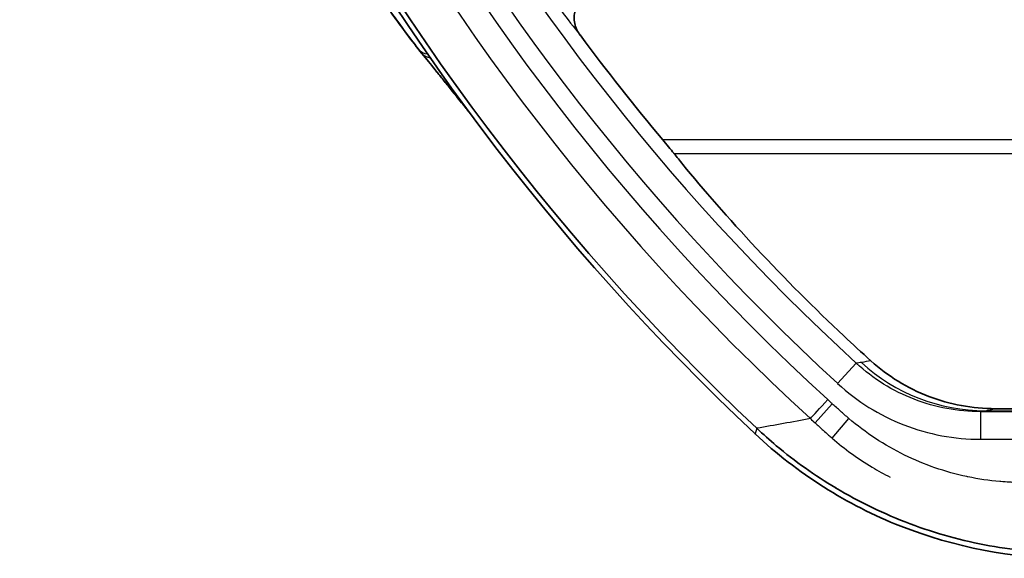
# Model space of a CAD drawing. Units: millimetres. Extents: x 0 to 4483, y 0 to 1680.
# Drawn here: x 96 to 123, y 313 to 328 of the extents above; entities that cross this region are included whole.
import ezdxf

# ---------------------------------------------------------------- set-up
doc = ezdxf.new("R2010")
doc.units = ezdxf.units.MM
doc.header["$LTSCALE"] = 6
doc.layers.add('Visible (ISO)', color=7, linetype='Continuous', lineweight=35)
doc.layers.add('Visible Narrow (ISO)', color=7, linetype='Continuous', lineweight=25)

msp = doc.modelspace()

# ---------------------------------------------------------------- linework, layer by layer
at = {"layer": 'Visible (ISO)'}
for p, q in [((125.749, 317.443), (123.189, 317.443)), ((125.749, 317.443), (123.189, 317.443)), ((116.552, 316.748), (116.547, 316.753)), ((116.552, 316.748), (116.547, 316.753))]:
    msp.add_line(p, q, dxfattribs=at)
for radius, start, end in [(65.588, 185.42121, 226.75487), (65.588, 185.42121, 226.75487), (65.731, 187.50714, 226.8095), (65.731, 187.50714, 226.8095), (62, 216.53769, 219.94816), (62, 216.53769, 219.94816)]:
    msp.add_arc((161.535, 364.677), radius, start, end, dxfattribs=at)
msp.add_ellipse((123.988, 323.207), major_axis=(-10.12, 4.527), ratio=0.854572, start_param=1.434351, end_param=1.640638, dxfattribs=at)
msp.add_ellipse((123.988, 323.207), major_axis=(-10.12, 4.527), ratio=0.854572, start_param=1.434351, end_param=1.640638, dxfattribs=at)
for points, knots in [([(107.349, 327.257), (107.075, 327.594), (106.783, 327.99), (106.491, 328.398), (106.395, 328.534), (106.201, 328.814), (106.103, 328.958), (105.785, 329.434), (105.476, 329.907), (105.114, 330.504)], [-0.5975101, -0.5975101, -0.5975101, -0.5975101, -0.3979261, -0.3979261, -0.3036207, -0.3036207, -0.2094631, -0.2094631, 0, 0, 0, 0]), ([(111.72, 327.765), (111.686, 327.811), (111.656, 327.86), (111.605, 327.967), (111.584, 328.026), (111.556, 328.145), (111.549, 328.207), (111.554, 328.326), (111.564, 328.383), (111.585, 328.436)], [0.00000016, 0.00000016, 0.00000016, 0.00000016, 0.01711513, 0.01711513, 0.03557735, 0.03557735, 0.0540031, 0.0540031, 0.07134964, 0.07134964, 0.07134964, 0.07134964]), ([(111.72, 327.765), (111.686, 327.811), (111.656, 327.86), (111.605, 327.967), (111.584, 328.026), (111.556, 328.145), (111.549, 328.207), (111.554, 328.326), (111.564, 328.383), (111.585, 328.436)], [0.00000016, 0.00000016, 0.00000016, 0.00000016, 0.01711513, 0.01711513, 0.03557735, 0.03557735, 0.0540031, 0.0540031, 0.07134964, 0.07134964, 0.07134964, 0.07134964]), ([(108.127, 326.291), (108.056, 326.379), (107.986, 326.466), (107.85, 326.636), (107.783, 326.719), (107.588, 326.961), (107.465, 327.113), (107.349, 327.257)], [-0.1805236, -0.1805236, -0.1805236, -0.1805236, -0.1350437, -0.1350437, -0.0896307, -0.0896307, 0, 0, 0, 0]), ([(108.64, 325.654), (108.637, 325.658), (108.634, 325.662), (108.606, 325.697), (108.581, 325.728), (108.506, 325.82), (108.457, 325.881), (108.313, 326.06), (108.219, 326.177), (108.127, 326.291)], [0.000131271, 0.000131271, 0.000131271, 0.000131271, 0.000148647, 0.000148647, 0.000297294, 0.000297294, 0.000594588, 0.000594588, 0.001189176, 0.001189176, 0.001189176, 0.001189176]), ([(114.004, 324.867), (114.056, 324.806), (114.11, 324.74), (114.217, 324.611), (114.268, 324.548), (114.31, 324.496), (114.311, 324.495), (114.312, 324.493)], [0.2676805, 0.2676805, 0.2676805, 0.2676805, 0.29154585, 0.29154585, 0.3168897, 0.3168897, 0.31755128, 0.31755128, 0.31755128, 0.31755128]), ([(114.004, 324.867), (114.056, 324.806), (114.11, 324.74), (114.217, 324.611), (114.268, 324.548), (114.31, 324.496), (114.311, 324.495), (114.312, 324.493)], [0.2676805, 0.2676805, 0.2676805, 0.2676805, 0.29154585, 0.29154585, 0.3168897, 0.3168897, 0.31755128, 0.31755128, 0.31755128, 0.31755128]), ([(114.312, 324.493), (114.392, 324.394), (114.474, 324.293), (115.114, 323.51), (115.818, 322.698), (117.365, 321.044), (118.208, 320.202), (119.248, 319.225), (119.498, 318.995), (119.753, 318.764)], [-2.0361222, -2.0361222, -2.0361222, -2.0361222, -1.9870843, -1.9870843, -1.6590979, -1.6590979, -1.3311115, -1.3311115, -1.2313145, -1.2313145, -1.2313145, -1.2313145]), ([(114.312, 324.493), (114.392, 324.394), (114.474, 324.293), (115.114, 323.51), (115.818, 322.698), (117.365, 321.044), (118.208, 320.202), (119.248, 319.225), (119.498, 318.995), (119.753, 318.764)], [-2.0361222, -2.0361222, -2.0361222, -2.0361222, -1.9870843, -1.9870843, -1.6590979, -1.6590979, -1.3311115, -1.3311115, -1.2313145, -1.2313145, -1.2313145, -1.2313145]), ([(123.189, 317.443), (122.557, 317.443), (121.934, 317.56), (120.761, 318.01), (120.219, 318.342), (119.753, 318.764)], [0, 0, 0, 0, 0.1896804, 0.1896804, 0.3802218, 0.3802218, 0.3802218, 0.3802218]), ([(123.189, 317.443), (122.557, 317.443), (121.934, 317.56), (120.761, 318.01), (120.219, 318.342), (119.753, 318.764)], [0, 0, 0, 0, 0.1896804, 0.1896804, 0.3802218, 0.3802218, 0.3802218, 0.3802218]), ([(116.552, 316.748), (117.72, 315.652), (119.085, 314.787), (122.06, 313.613), (123.642, 313.311), (125.238, 313.311)], [-0.9590495, -0.9590495, -0.9590495, -0.9590495, -0.4787836, -0.4787836, 0, 0, 0, 0]), ([(116.552, 316.748), (117.72, 315.652), (119.085, 314.787), (122.06, 313.613), (123.642, 313.311), (125.238, 313.311)], [-0.9590495, -0.9590495, -0.9590495, -0.9590495, -0.4787836, -0.4787836, 0, 0, 0, 0]), ([(118.779, 315.254), (118.491, 315.427), (118.21, 315.611), (117.666, 315.997), (117.4, 316.203), (117.139, 316.421)], [0, 0, 0, 0, 0.1007941, 0.1007941, 0.2000622, 0.2000622, 0.2000622, 0.2000622]), ([(118.779, 315.254), (118.491, 315.427), (118.21, 315.611), (117.666, 315.997), (117.4, 316.203), (117.139, 316.421)], [0, 0, 0, 0, 0.1007941, 0.1007941, 0.2000622, 0.2000622, 0.2000622, 0.2000622]), ([(125.295, 313.454), (125.262, 313.454), (125.153, 313.454), (124.912, 313.46), (124.816, 313.463), (124.531, 313.476), (124.341, 313.489), (123.776, 313.54), (123.401, 313.591), (122.281, 313.794), (121.547, 313.996), (120.836, 314.263)], [0, 0, 0, 0, 0.0099376, 0.0099376, 0.0164257, 0.0164257, 0.0293328, 0.0293328, 0.0550022, 0.0550022, 0.1066178, 0.1066178, 0.1066178, 0.1066178]), ([(125.295, 313.454), (125.262, 313.454), (125.153, 313.454), (124.912, 313.46), (124.816, 313.463), (124.531, 313.476), (124.341, 313.489), (123.776, 313.54), (123.401, 313.591), (122.281, 313.794), (121.547, 313.996), (120.836, 314.263)], [0, 0, 0, 0, 0.0099376, 0.0099376, 0.0164257, 0.0164257, 0.0293328, 0.0293328, 0.0550022, 0.0550022, 0.1066178, 0.1066178, 0.1066178, 0.1066178])]:
    msp.add_open_spline(points, degree=3, knots=knots, dxfattribs=at)
msp.add_open_spline([(117.139, 316.421), (116.956, 316.577), (116.777, 316.738), (116.599, 316.901)], degree=3, dxfattribs=at)
msp.add_open_spline([(117.139, 316.421), (116.956, 316.577), (116.777, 316.738), (116.599, 316.901)], degree=3, dxfattribs=at)
at = {"layer": 'Visible Narrow (ISO)'}
for p, q in [((107.35, 327.258), (107.349, 327.257)), ((125.886, 324.867), (114.004, 324.867)), ((125.886, 324.867), (114.004, 324.867)), ((114.312, 324.493), (125.886, 324.493)), ((114.312, 324.493), (125.886, 324.493)), ((118.834, 318.136), (119.349, 318.697)), ((118.834, 318.136), (119.349, 318.697)), ((118.685, 317.579), (118.209, 317.053)), ((118.685, 317.579), (118.209, 317.053)), ((122.916, 317.387), (167.96, 317.387)), ((122.916, 317.387), (167.96, 317.387)), ((118.678, 316.632), (119.141, 317.174)), ((118.678, 316.632), (119.141, 317.174)), ((168.023, 317.36), (122.788, 317.36)), ((122.788, 316.598), (122.788, 317.36)), ((168.023, 317.36), (122.788, 317.36)), ((122.788, 316.598), (122.788, 317.36)), ((116.599, 316.901), (116.552, 316.748)), ((116.599, 316.901), (116.552, 316.748)), ((122.788, 316.598), (168.779, 316.598)), ((122.788, 316.598), (168.779, 316.598))]:
    msp.add_line(p, q, dxfattribs=at)
for radius, start, end in [(63.674, 185.54829, 227.5514), (63.674, 185.54829, 227.5514), (64.383, 185.54829, 227.55212), (64.383, 185.54829, 227.55212), (63.161, 186.88619, 227.46386), (63.161, 186.88619, 227.46386), (62.4, 188.17864, 227.46386), (62.4, 188.17864, 227.46386)]:
    msp.add_arc((161.535, 364.677), radius, start, end, dxfattribs=at)
for centre, major_axis, ratio, start_param, end_param in [((111.878, 323.943), (5.234, -4.642), 0.124699, 3.751584, 3.787248), ((107.651, 327.694), (-0.399, -0.315), 0.823257, 0.015373, 0.680567), ((107.74, 327.582), (-0.395, -0.32), 0.805187, 0.014716, 0.642245), ((122.916, 322.466), (1.029, -4.975), 0.999073, 5.337813, 6.079053), ((122.916, 322.466), (1.029, -4.975), 0.999073, 5.337813, 6.079053), ((118.559, 317.693), (-0.514, -0.563), 0.00001, 0.373611, 1.570684), ((118.559, 317.693), (-0.514, -0.563), 0.00001, 0.373611, 1.570684)]:
    msp.add_ellipse(centre, major_axis=major_axis, ratio=ratio, start_param=start_param, end_param=end_param, dxfattribs=at)
for points, knots in [([(106.889, 335.109), (107.284, 334.379), (107.688, 333.674), (108.099, 332.991), (108.103, 332.985), (108.106, 332.98), (108.109, 332.974), (108.312, 332.638), (108.516, 332.308), (108.723, 331.983), (108.728, 331.975), (108.733, 331.967), (108.738, 331.959), (108.942, 331.637), (109.15, 331.318), (109.355, 331.01), (109.362, 331), (109.369, 330.99), (109.375, 330.98), (109.79, 330.359), (110.195, 329.781), (110.587, 329.246), (110.596, 329.234), (110.605, 329.222), (110.613, 329.21), (111.002, 328.68), (111.379, 328.19), (111.72, 327.765)], [0, 0, 0, 0, 0.002442745, 0.002442745, 0.002442745, 0.002462807, 0.002462807, 0.002462807, 0.003664117, 0.003664117, 0.003664117, 0.003693639, 0.003693639, 0.003693639, 0.00488549, 0.00488549, 0.00488549, 0.004924067, 0.004924067, 0.004924067, 0.007328235, 0.007328235, 0.007328235, 0.007382457, 0.007382457, 0.007382457, 0.009770977, 0.009770977, 0.009770977, 0.009770977]), ([(106.889, 335.109), (107.284, 334.379), (107.688, 333.674), (108.099, 332.991), (108.103, 332.985), (108.106, 332.98), (108.109, 332.974), (108.312, 332.638), (108.516, 332.308), (108.723, 331.983), (108.728, 331.975), (108.733, 331.967), (108.738, 331.959), (108.942, 331.637), (109.15, 331.318), (109.355, 331.01), (109.362, 331), (109.369, 330.99), (109.375, 330.98), (109.79, 330.359), (110.195, 329.781), (110.587, 329.246), (110.596, 329.234), (110.605, 329.222), (110.613, 329.21), (111.002, 328.68), (111.379, 328.19), (111.72, 327.765)], [0, 0, 0, 0, 0.002442745, 0.002442745, 0.002442745, 0.002462807, 0.002462807, 0.002462807, 0.003664117, 0.003664117, 0.003664117, 0.003693639, 0.003693639, 0.003693639, 0.00488549, 0.00488549, 0.00488549, 0.004924067, 0.004924067, 0.004924067, 0.007328235, 0.007328235, 0.007328235, 0.007382457, 0.007382457, 0.007382457, 0.009770977, 0.009770977, 0.009770977, 0.009770977]), ([(105.12, 330.507), (105.312, 330.189), (105.507, 329.877), (105.701, 329.577), (105.895, 329.276), (106.085, 328.991), (106.269, 328.723), (106.454, 328.454), (106.635, 328.2), (106.801, 327.974), (106.967, 327.748), (107.12, 327.546), (107.257, 327.374)], [-0.00000006, -0.00000006, -0.00000006, -0.00000006, 0.00112589, 0.00112589, 0.00112589, 0.00225184, 0.00225184, 0.00225184, 0.00337779, 0.00337779, 0.00337779, 0.00450374, 0.00450374, 0.00450374, 0.00450374]), ([(107.35, 327.258), (107.445, 327.14), (107.546, 327.015), (107.65, 326.885), (107.755, 326.755), (107.864, 326.619), (107.978, 326.477), (108.184, 326.221), (108.405, 325.945), (108.638, 325.658)], [-0.00000006, -0.00000006, -0.00000006, -0.00000006, 0.000767153, 0.000767153, 0.000767153, 0.001534367, 0.001534367, 0.001534367, 0.002925665, 0.002925665, 0.002925665, 0.002925665]), ([(122.788, 317.36), (122.153, 317.36), (121.54, 317.474), (120.948, 317.704), (120.653, 317.818), (120.371, 317.958), (120.104, 318.124), (119.836, 318.29), (119.583, 318.483), (119.349, 318.697)], [0, 0, 0, 0, 0.001870995, 0.001870995, 0.001870995, 0.002806493, 0.002806493, 0.002806493, 0.00374199, 0.00374199, 0.00374199, 0.00374199]), ([(122.788, 317.36), (122.153, 317.36), (121.54, 317.474), (120.948, 317.704), (120.653, 317.818), (120.371, 317.958), (120.104, 318.124), (119.836, 318.29), (119.583, 318.483), (119.349, 318.697)], [0, 0, 0, 0, 0.001870995, 0.001870995, 0.001870995, 0.002806493, 0.002806493, 0.002806493, 0.00374199, 0.00374199, 0.00374199, 0.00374199]), ([(118.834, 318.136), (119.373, 317.641), (119.984, 317.261), (120.666, 316.996), (121.348, 316.731), (122.056, 316.598), (122.788, 316.598)], [0, 0, 0, 0, 0.002158135, 0.002158135, 0.002158135, 0.004316271, 0.004316271, 0.004316271, 0.004316271]), ([(118.834, 318.136), (119.373, 317.641), (119.984, 317.261), (120.666, 316.996), (121.348, 316.731), (122.056, 316.598), (122.788, 316.598)], [0, 0, 0, 0, 0.002158135, 0.002158135, 0.002158135, 0.004316271, 0.004316271, 0.004316271, 0.004316271]), ([(118.685, 317.579), (118.681, 317.583), (118.676, 317.587), (118.672, 317.59), (118.635, 317.625), (118.597, 317.659), (118.559, 317.693)], [0, 0, 0, 0, 0.0000168153, 0.0000168153, 0.0000168153, 0.000169328, 0.000169328, 0.000169328, 0.000169328]), ([(118.685, 317.579), (118.681, 317.583), (118.676, 317.587), (118.672, 317.59), (118.635, 317.625), (118.597, 317.659), (118.559, 317.693)], [0, 0, 0, 0, 0.0000168153, 0.0000168153, 0.0000168153, 0.000169328, 0.000169328, 0.000169328, 0.000169328]), ([(119.141, 317.174), (119.102, 317.207), (119.064, 317.241), (119.026, 317.274), (118.988, 317.308), (118.95, 317.342), (118.912, 317.376), (118.836, 317.443), (118.76, 317.511), (118.685, 317.579)], [0, 0, 0, 0, 0.0001522715, 0.0001522715, 0.0001522715, 0.00030475, 0.00030475, 0.00030475, 0.0006096825, 0.0006096825, 0.0006096825, 0.0006096825]), ([(119.141, 317.174), (119.102, 317.207), (119.064, 317.241), (119.026, 317.274), (118.988, 317.308), (118.95, 317.342), (118.912, 317.376), (118.836, 317.443), (118.76, 317.511), (118.685, 317.579)], [0, 0, 0, 0, 0.0001522715, 0.0001522715, 0.0001522715, 0.00030475, 0.00030475, 0.00030475, 0.0006096825, 0.0006096825, 0.0006096825, 0.0006096825]), ([(118.081, 317.169), (117.834, 317.123), (117.588, 317.076), (117.095, 316.987), (116.847, 316.943), (116.599, 316.901)], [0.000438287, 0.000438287, 0.000438287, 0.000438287, 0.002147855, 0.002147855, 0.003857422, 0.003857422, 0.003857422, 0.003857422]), ([(118.081, 317.169), (117.834, 317.123), (117.588, 317.076), (117.095, 316.987), (116.847, 316.943), (116.599, 316.901)], [0.000438287, 0.000438287, 0.000438287, 0.000438287, 0.002147855, 0.002147855, 0.003857422, 0.003857422, 0.003857422, 0.003857422]), ([(126.047, 315.368), (125.451, 315.369), (124.854, 315.376), (124.258, 315.391), (124.246, 315.391), (124.234, 315.392), (124.221, 315.392), (124.081, 315.395), (123.94, 315.399), (123.8, 315.404), (123.762, 315.405), (123.724, 315.406), (123.685, 315.407), (123.647, 315.409), (123.609, 315.41), (123.571, 315.412), (123.495, 315.416), (123.418, 315.421), (123.342, 315.428), (123.331, 315.429), (123.321, 315.43), (123.31, 315.43), (123.015, 315.456), (122.721, 315.5), (122.428, 315.561), (122.42, 315.563), (122.412, 315.565), (122.404, 315.566), (121.803, 315.695), (121.228, 315.895), (120.68, 316.164), (120.404, 316.299), (120.134, 316.453), (119.877, 316.622), (119.621, 316.791), (119.375, 316.975), (119.141, 317.174)], [0, 0, 0, 0, 0.00178765, 0.00178765, 0.00178765, 0.001824436, 0.001824436, 0.001824436, 0.002245858, 0.002245858, 0.002245858, 0.002360452, 0.002360452, 0.002360452, 0.002475083, 0.002475083, 0.002475083, 0.002704496, 0.002704496, 0.002704496, 0.002736654, 0.002736654, 0.002736654, 0.003624595, 0.003624595, 0.003624595, 0.003648872, 0.003648872, 0.003648872, 0.005469263, 0.005469263, 0.005469263, 0.006385526, 0.006385526, 0.006385526, 0.007297744, 0.007297744, 0.007297744, 0.007297744]), ([(126.047, 315.368), (125.451, 315.369), (124.854, 315.376), (124.258, 315.391), (124.246, 315.391), (124.234, 315.392), (124.221, 315.392), (124.081, 315.395), (123.94, 315.399), (123.8, 315.404), (123.762, 315.405), (123.724, 315.406), (123.685, 315.407), (123.647, 315.409), (123.609, 315.41), (123.571, 315.412), (123.495, 315.416), (123.418, 315.421), (123.342, 315.428), (123.331, 315.429), (123.321, 315.43), (123.31, 315.43), (123.015, 315.456), (122.721, 315.5), (122.428, 315.561), (122.42, 315.563), (122.412, 315.565), (122.404, 315.566), (121.803, 315.695), (121.228, 315.895), (120.68, 316.164), (120.404, 316.299), (120.134, 316.453), (119.877, 316.622), (119.621, 316.791), (119.375, 316.975), (119.141, 317.174)], [0, 0, 0, 0, 0.00178765, 0.00178765, 0.00178765, 0.001824436, 0.001824436, 0.001824436, 0.002245858, 0.002245858, 0.002245858, 0.002360452, 0.002360452, 0.002360452, 0.002475083, 0.002475083, 0.002475083, 0.002704496, 0.002704496, 0.002704496, 0.002736654, 0.002736654, 0.002736654, 0.003624595, 0.003624595, 0.003624595, 0.003648872, 0.003648872, 0.003648872, 0.005469263, 0.005469263, 0.005469263, 0.006385526, 0.006385526, 0.006385526, 0.007297744, 0.007297744, 0.007297744, 0.007297744]), ([(118.209, 317.053), (118.285, 316.984), (118.36, 316.915), (118.437, 316.847), (118.485, 316.803), (118.534, 316.76), (118.583, 316.716), (118.583, 316.716), (118.583, 316.716)], [0, 0, 0, 0, 0.0003070686, 0.0003070686, 0.0003070686, 0.0005029604, 0.0005029604, 0.0005030204, 0.0005030204, 0.0005030204, 0.0005030204]), ([(118.209, 317.053), (118.285, 316.984), (118.36, 316.915), (118.437, 316.847), (118.485, 316.803), (118.534, 316.76), (118.583, 316.716), (118.583, 316.716), (118.583, 316.716)], [0, 0, 0, 0, 0.0003070686, 0.0003070686, 0.0003070686, 0.0005029604, 0.0005029604, 0.0005030204, 0.0005030204, 0.0005030204, 0.0005030204]), ([(118.583, 316.716), (118.599, 316.702), (118.614, 316.688), (118.63, 316.674), (118.646, 316.66), (118.662, 316.646), (118.678, 316.632)], [-0.00000006, -0.00000006, -0.00000006, -0.00000006, 0.0000636037, 0.0000636037, 0.0000636037, 0.0001272073, 0.0001272073, 0.0001272073, 0.0001272073]), ([(118.583, 316.716), (118.599, 316.702), (118.614, 316.688), (118.63, 316.674), (118.646, 316.66), (118.662, 316.646), (118.678, 316.632)], [-0.00000006, -0.00000006, -0.00000006, -0.00000006, 0.0000636037, 0.0000636037, 0.0000636037, 0.0001272073, 0.0001272073, 0.0001272073, 0.0001272073]), ([(118.678, 316.632), (119.024, 316.331), (119.394, 316.063), (119.949, 315.729), (120.114, 315.637), (120.281, 315.552)], [0, 0, 0, 0, 0.001370716, 0.001370716, 0.00193629, 0.00193629, 0.00193629, 0.00193629]), ([(118.678, 316.632), (119.024, 316.331), (119.394, 316.063), (119.949, 315.729), (120.114, 315.637), (120.281, 315.552)], [0, 0, 0, 0, 0.001370716, 0.001370716, 0.00193629, 0.00193629, 0.00193629, 0.00193629])]:
    msp.add_open_spline(points, degree=3, knots=knots, dxfattribs=at)
for points in [[(119.753, 318.764), (119.665, 318.749), (119.577, 318.735), (119.489, 318.721)], [(119.753, 318.764), (119.665, 318.749), (119.577, 318.735), (119.489, 318.721)], [(119.489, 318.721), (119.443, 318.713), (119.396, 318.705), (119.349, 318.697)], [(119.489, 318.721), (119.443, 318.713), (119.396, 318.705), (119.349, 318.697)], [(122.788, 317.36), (122.83, 317.369), (122.873, 317.378), (122.916, 317.387)], [(122.788, 317.36), (122.83, 317.369), (122.873, 317.378), (122.916, 317.387)], [(122.916, 317.387), (123.007, 317.405), (123.098, 317.424), (123.189, 317.443)], [(122.916, 317.387), (123.007, 317.405), (123.098, 317.424), (123.189, 317.443)], [(118.081, 317.169), (118.081, 317.169), (118.081, 317.169), (118.081, 317.169)], [(118.081, 317.169), (118.124, 317.13), (118.166, 317.091), (118.209, 317.053)], [(118.081, 317.169), (118.081, 317.169), (118.081, 317.169), (118.081, 317.169)], [(118.081, 317.169), (118.124, 317.13), (118.166, 317.091), (118.209, 317.053)]]:
    msp.add_open_spline(points, degree=3, dxfattribs=at)

doc.saveas('drawing.dxf')
